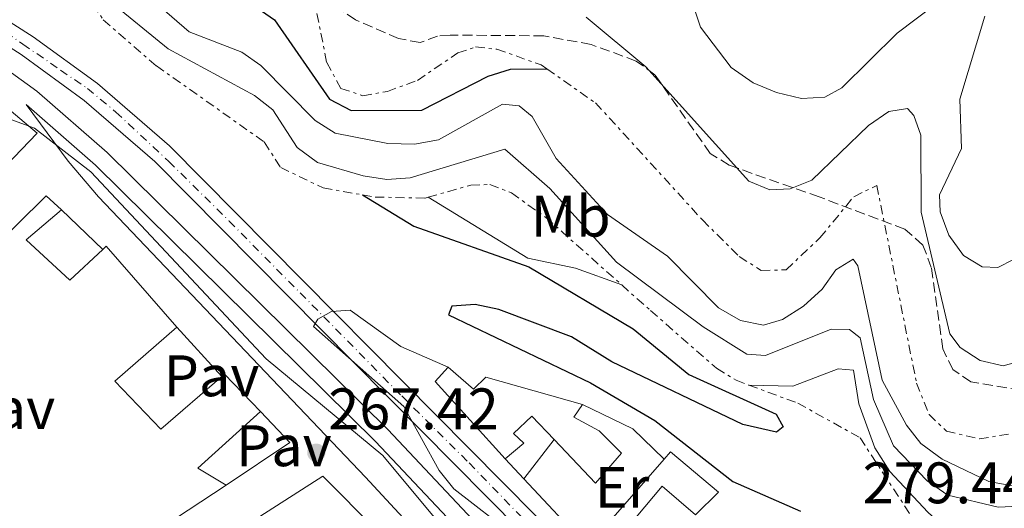
# Model space of a CAD drawing. Units: metres. Extents: x 615260 to 618739, y 4669235 to 4671603.
# Drawn here: x 616038 to 616207, y 4670224 to 4670308 of the extents above; entities that cross this region are included whole.
import ezdxf
from ezdxf.enums import TextEntityAlignment as Align

# ---------------------------------------------------------------- set-up
doc = ezdxf.new("R2010")
doc.units = ezdxf.units.M
doc.header["$MEASUREMENT"] = 0
for name, pattern in [('DGN Style 3', [2.435890702152634, 1.739921930109024, -0.6959687720436097]), ('DGN Style 4', [2.7856150101045474, 1.391937544087219, -0.6959687720436097, 0.001739921930109024, -0.6959687720436097]), ('DGN Style 7', [3.4798438602180486, 1.565929737098122, -0.6959687720436097, 0.5219765790327072, -0.6959687720436097])]:
    doc.linetypes.add(name, pattern=pattern)
for name, color, linetype, lineweight in [('Balsa-alberca', 142, 'Continuous', 0), ('Carretera', 9, 'Continuous', 0), ('Cota de punto acotado terreno', 7, 'Continuous', 0), ('Curva de nivel directora', 30, 'Continuous', 30), ('Curva de nivel intermedia', 30, 'Continuous', 0), ('Edificio', 1, 'Continuous', 13), ('Eje de carretera', 7, 'DGN Style 4', 0), ('Escarpado', 30, 'DGN Style 7', 0), ('Etiqueta de uso rústico', 92, 'Continuous', 0), ('Línea  de muro-pared o tapia', 1, 'Continuous', 13), ('Línea de asfalto', 7, 'Continuous', 13), ('Pavimento', 7, 'Continuous', 0), ('Punto acotado terreno (símbolo)', 7, 'Continuous', 0), ('Zona arbolada', 92, 'DGN Style 3', 0)]:
    doc.layers.add(name, color=color, linetype=linetype, lineweight=lineweight)
doc.styles.add('Style-Arial', font='arial.ttf')

# ---------------------------------------------------------------- blocks, each defined once
blk = doc.blocks.new('5PATER')
at = {"layer": 'Balsa-alberca', "linetype": 'Continuous', "lineweight": 0}
h = blk.add_hatch(color=51, dxfattribs=at)
edge = h.paths.add_edge_path()
edge.add_ellipse((0, 0), major_axis=(-0.1095731443231308, -0.1110710700762829), ratio=0.9994222409660317, start_angle=0, end_angle=360)

msp = doc.modelspace()

# ---------------------------------------------------------------- linework, layer by layer
at = {"layer": 'Carretera', "color": 9, "linetype": 'Continuous', "lineweight": 0}
for points in [[(615973.8700000001, 4670347.300000002, 270.6100000000006), (616040.5799999991, 4670304.63, 270.570000000007), (616051.5899999996, 4670296.660000001, 270.9100000000035), (616063.9200000011, 4670285.999999999, 270.6900000000023), (616126.6000000022, 4670222.660000001, 270.1100000000006), (616171.829999999, 4670175.059999999, 269.0800000000018), (616214.0799999983, 4670136.220000001, 268.3600000000006), (616219.2300000006, 4670129.409999999, 268.2100000000065), (616236.8099999978, 4670099.09, 267.6000000000058), (616251.1700000011, 4670080.050000002, 267.2100000000065), (616261.7600000014, 4670068.429999999, 267.1300000000047), (616280.6800000002, 4670049.969999999, 266.6300000000047), (616325.0599999996, 4670010.570000002, 265.6100000000006)], [(616322.4299999988, 4670008.010000002, 265.6100000000006), (616278.1799999989, 4670047.289999999, 266.6300000000047), (616259.1200000016, 4670065.88, 267.1300000000047), (616248.3500000027, 4670077.710000002, 267.2100000000065), (616233.7500000001, 4670097.07, 267.6000000000058), (616216.1700000028, 4670127.38, 268.2100000000065), (616211.3600000005, 4670133.75, 268.3600000000006), (616169.2600000007, 4670172.45, 269.0800000000018), (616123.9699999993, 4670220.11, 270.1100000000006), (616061.4200000021, 4670283.320000002, 270.6900000000023), (616049.3099999997, 4670293.780000002, 270.9100000000035), (616038.5200000005, 4670301.609999999, 270.570000000007), (616030.2300000002, 4670306.909999999, 270.570000000007)]]:
    msp.add_polyline3d(points, dxfattribs=at)
at = {"layer": 'Curva de nivel directora', "color": 30, "linetype": 'Continuous', "lineweight": 30, "flags": 128}
for points, elevation in [([(616015.0199999993, 4670377.730000001), (616038.9800000006, 4670358.890000002), (616047.4999999988, 4670347.99), (616053.7300000006, 4670336.36), (616064.9600000001, 4670321.930000001), (616071.0899999988, 4670315.090000001), (616081.8800000002, 4670307.550000002), (616091.2999999993, 4670294.000000002), (616095.0199999987, 4670292.039999999), (616107.1, 4670292.090000001), (616118.4399999989, 4670297.940000001), (616122.2599999988, 4670299.140000001), (616128.4799999993, 4670299.189999999)], 300), ([(616096.9199999986, 4670277.609999999), (616105.7099999995, 4670272.230000001), (616125.3799999993, 4670265.300000002), (616143.2299999993, 4670254.650000001), (616152.749999999, 4670246.880000002), (616167.709999999, 4670240.090000002), (616168.9000000004, 4670237.91), (616167.7999999984, 4670236.990000002), (616162.0099999993, 4670238.310000002), (616139.6199999994, 4670249.020000001), (616132.6799999992, 4670253.279999999), (616120.2800000008, 4670258), (616116.2399999995, 4670258.84), (616112.2499999997, 4670258.540000001), (616111.6299999983, 4670257.07), (616135.9600000004, 4670245.449999999), (616146.9499999987, 4670239.000000001), (616160.3099999983, 4670228.560000001), (616171.8799999999, 4670223.430000001)], 275)]:
    msp.add_lwpolyline(points, dxfattribs=dict(at, elevation=elevation))
at = {"layer": 'Curva de nivel intermedia', "color": 30, "linetype": 'Continuous', "lineweight": 0, "flags": 128}
for points, elevation in [([(616057.5400000014, 4670314.039999999), (616067.2700000012, 4670305.49), (616076.3100000002, 4670302.06), (616079.5600000002, 4670299.730000001), (616088.8499999996, 4670290.329999999), (616092.2400000005, 4670288.17), (616101.2500000005, 4670286.390000001), (616105.8200000012, 4670286.289999999), (616109.9299999997, 4670287.029999998), (616120.8700000008, 4670293.15), (616123.7200000007, 4670292.869999998), (616125.9600000003, 4670291.009999999), (616130.0599999996, 4670283.839999998), (616138.8700000007, 4670274.23), (616149.1100000001, 4670267.119999999), (616157.8300000017, 4670258.239999999), (616161.6000000002, 4670256.08), (616165.5400000009, 4670255.289999999), (616168.810000001, 4670256.25), (616172.3899999994, 4670258.560000001), (616175.5999999992, 4670261.470000001), (616177.9300000005, 4670264.75), (616180.8800000009, 4670266.569999999), (616181.6800000012, 4670265.449999999), (616185.8300000018, 4670245.890000001), (616190.0200000006, 4670238.199999998), (616192.4600000014, 4670235.029999998), (616196.1300000015, 4670232.38), (616204.1100000012, 4670228.509999999), (616208.1800000014, 4670227.809999999)], 294.9999999999999), ([(616053.4700000011, 4670310.989999999), (616063.6700000003, 4670302.63), (616078.4400000003, 4670294.59), (616081.6100000021, 4670292.150000001), (616085.7600000006, 4670285.74), (616089.2499999997, 4670283.159999999), (616097.0500000005, 4670280.869999998), (616101.0899999995, 4670280.249999999), (616105.0800000015, 4670280.499999999), (616121.290000001, 4670285.449999998), (616129.0000000001, 4670278.720000001), (616140.3700000005, 4670266.100000001), (616155.2099999998, 4670255), (616162.7100000011, 4670250.329999999), (616165.8800000006, 4670250.09), (616177.1399999993, 4670254.619999998), (616180.2800000019, 4670254.58), (616182.0600000012, 4670253.140000001), (616184.37, 4670242.600000001), (616187.8099999999, 4670234.650000001), (616193.530000002, 4670228.63), (616197.0700000003, 4670226.210000001), (616205.7200000006, 4670224.13), (616213.9500000004, 4670224.57)], 290.0000000000001), ([(616153.7800000015, 4670309.220000001), (616154.7600000006, 4670306.329999999), (616160.04, 4670299.399999999), (616163.7700000006, 4670296.8), (616167.7699999993, 4670295.119999999), (616172.0600000009, 4670294.100000001), (616176.0599999996, 4670294.310000001), (616178.9400000008, 4670295.92), (616188.3900000011, 4670305.289999999), (616195.1300000002, 4670310.390000001)], 315.0000000000001), ([(616203.4200000005, 4670308.220000001), (616199.1500000014, 4670294.009999999), (616199.4199999995, 4670285.539999999), (616195.6700000011, 4670277.609999999), (616195.7699999994, 4670274.689999999), (616197.2300000013, 4670270.699999998), (616199.7900000005, 4670267.249999999), (616202.9800000002, 4670265.279999999), (616205.6600000003, 4670265.189999998), (616208.3500000013, 4670266.520000001)], 315.0000000000001), ([(616135.1900000017, 4670308.019999999), (616145.3900000007, 4670299.529999999), (616163.0500000009, 4670279.939999998), (616166.6300000016, 4670278.449999999), (616170.1100000018, 4670278.659999999), (616173.8300000011, 4670280.119999999), (616183.4900000016, 4670289.480000001), (616187.0099999999, 4670291.890000001), (616190.2100000005, 4670292.380000001), (616191.27, 4670291.179999999), (616192.4600000014, 4670287.800000002), (616192.5300000008, 4670274.660000001), (616197.4200000013, 4670253.82), (616199.1900000017, 4670251.470000001), (616202.6100000015, 4670249.26), (616206.5300000019, 4670248.310000001), (616209.2300000021, 4670249.07)], 310), ([(616032.9800000013, 4670291.850000001), (616040.810000001, 4670289.050000001), (616050.4600000003, 4670281.560000001), (616080.4400000009, 4670249.56), (616100.4400000012, 4670232.999999999), (616116.6200000017, 4670213.529999998), (616119.9500000001, 4670211.34), (616124.0899999995, 4670210.489999998), (616125.7200000011, 4670211.600000001), (616126.1900000006, 4670213.59), (616125.2699999996, 4670215.9), (616122.9800000008, 4670219.189999998), (616112.5600000004, 4670227.3), (616110.0300000003, 4670230.399999999), (616104.0199999998, 4670241.390000001), (616088.5600000012, 4670255.069999999), (616089.2699999998, 4670256.300000001), (616091.6400000014, 4670257.640000001), (616094.8100000008, 4670257.869999998), (616103.480000001, 4670251.63), (616111.6100000005, 4670248.08)], 270), ([(616108.1500000004, 4670277.189999999), (616125.2400000006, 4670266.76), (616133.380000001, 4670265.080000001), (616141.3000000003, 4670262.180000001)], 279.9999999999999), ([(616163.0399999997, 4670245.050000002), (616170.5499999999, 4670244.84), (616178.3000000014, 4670247.850000001), (616180.9500000002, 4670247.600000001), (616181.86, 4670241.83), (616184.5800000001, 4670234.289999999), (616187.1600000019, 4670230.23), (616193.6500000005, 4670223.259999998), (616196.8800000004, 4670220.350000001), (616200.4700000001, 4670218.52), (616208.4400000006, 4670218.52), (616212.5199999999, 4670217.59), (616207.3800000013, 4670209.09), (616214.3900000007, 4670191.600000001), (616220.4900000006, 4670181.489999999)], 285)]:
    msp.add_lwpolyline(points, dxfattribs=dict(at, elevation=elevation))
at = {"layer": 'Edificio', "color": 51, "linetype": 'Continuous', "lineweight": 13, "extrusion": (-0.03580178832341536, -0.07557101196238526, 0.9964974932752347), "elevation": -374722.6461023234, "flags": 128}
msp.add_lwpolyline([(-1442799.630601096, 4468676.283913924), (-1442788.803667437, 4468673.413877767), (-1442796.7234121, 4468649.616494624)], dxfattribs=at)
at = {"layer": 'Edificio', "color": 51, "linetype": 'Continuous', "lineweight": 13, "extrusion": (0.3502764555272319, -0.001092817504928482, 0.9366457230208123), "elevation": 210943.1157303799, "flags": 128}
msp.add_lwpolyline([(4672167.536178789, -563276.1317741722), (4672168.088016829, -563276.7598464444), (4672154.245741043, -563289.6924255033)], dxfattribs=at)
at = {"layer": 'Edificio', "color": 51, "linetype": 'Continuous', "lineweight": 13, "extrusion": (0.08095308935531306, -0.07026392516534283, 0.9942381898439577), "elevation": -278005.3717474733, "flags": 128}
msp.add_lwpolyline([(3930826.319293573, 2581097.767868758), (3930826.929455108, 2581097.674579419), (3930826.129379165, 2581088.812092269)], dxfattribs=at)
at = {"layer": 'Edificio', "color": 51, "linetype": 'Continuous', "lineweight": 13, "extrusion": (0.1893035226008001, -0.2086241914075671, 0.9594999338668384), "elevation": -857438.0679538157, "flags": 128}
msp.add_lwpolyline([(3594569.564895349, 2921398.655574071), (3594555.130003594, 2921398.655574071), (3594556.738030894, 2921393.011448966)], dxfattribs=at)
at = {"layer": 'Edificio', "color": 51, "linetype": 'Continuous', "lineweight": 13, "extrusion": (-0.01677972649334354, -0.01924808565059349, 0.9996739228256363), "elevation": -99958.37603729908, "flags": 128}
msp.add_lwpolyline([(-2604462.12983688, 3923944.21176796), (-2604462.12983688, 3923964.184173925)], dxfattribs=at)
at = {"layer": 'Edificio', "color": 51, "linetype": 'Continuous', "lineweight": 13, "extrusion": (-0.01203521129818216, 0.07794152417125544, 0.9968852855263085), "elevation": 356859.7613718573, "flags": 128}
msp.add_lwpolyline([(-1321556.667132608, -4507406.615440137), (-1321525.976495522, -4507392.540799989), (-1321509.133569715, -4507416.759324929)], dxfattribs=at)
at = {"layer": 'Edificio', "color": 51, "linetype": 'Continuous', "lineweight": 13, "extrusion": (-0.01063055271630916, 0.00660116275771797, 0.9999217049345374), "elevation": 24550.20487873861, "flags": 128}
msp.add_lwpolyline([(616033.1927819644, 4670153.112988004), (616058.203069615, 4670169.153337491), (616067.4542478379, 4670159.813133986)], dxfattribs=at)
at = {"layer": 'Edificio', "color": 1, "linetype": 'Continuous', "lineweight": 13}
for points in [[(616041.25, 4670288.189999999, 272.0899999999965), (616023.9400000004, 4670270.15, 270.1000000000058), (616019.8300000001, 4670273.619999999, 270.3399999999965), (616017.8600000005, 4670271.539999999, 270.5800000000018), (616021.8600000005, 4670267.59, 269.4700000000012), (616006.9699999997, 4670250.27, 271.1300000000047), (616002.1600000003, 4670254.460000001, 272.3300000000018), (615994.3200000003, 4670268.310000001, 272.0099999999948), (615998.6600000003, 4670271.810000001, 273.1100000000006), (615999.6399999997, 4670272.609999999, 273.3600000000006), (616006.9900000002, 4670260.58, 273.3600000000006), (616014.1900000004, 4670269.289999999, 270.6600000000035), (616011.4500000002, 4670271.66, 268.3500000000058), (616012.5599999996, 4670273.02, 268.9100000000035), (616005.7000000002, 4670280.42, 270.5), (616019.0599999996, 4670294.460000001, 272.3300000000018), (616026.8399999999, 4670287.15, 273.6000000000058), (616019.7699999996, 4670280.17, 275.1100000000006), (616023.7199999997, 4670276.680000001, 272.4100000000035), (616034.2100000001, 4670288.390000001, 272.4799999999959), (616029.4500000002, 4670292.109999999, 271.5299999999988), (616032.6900000004, 4670295.41, 272.3300000000018)], [(616039.4100000003, 4670269.890000001, 271.2899999999936), (616046.8399999999, 4670263.02, 277.6499999999942), (616052.5099999999, 4670268.27, 275.6399999999995), (616053.0999999996, 4670268.82, 275.4199999999983), (616065.1699999999, 4670254.939999999, 270.8899999999995), (616054.5800000001, 4670245.720000001, 273.1199999999953), (616062.4600000001, 4670237.49, 273.1999999999971), (616072.8700000001, 4670246.5, 273.0500000000029), (616073.3399999999, 4670246.9, 273.0399999999936), (616079.4699999997, 4670240.52, 272.0899999999965), (616068.7800000003, 4670230.82, 272.0899999999965), (616073.6100000005, 4670227.890000001, 270.5), (616045.4199999999, 4670209.34, 271.6100000000006), (616025.0899999999, 4670230.630000001, 269.6999999999971), (616027.4400000004, 4670232.119999999, 271.5299999999988), (616025.79, 4670234.449999999, 271.6900000000023), (616035.4000000004, 4670241.07, 270.1000000000058), (616031.3099999996, 4670247.350000001, 269.6199999999953), (616017.7699999996, 4670237.980000001, 271.7700000000041), (616011.1600000003, 4670246.029999999, 271.2899999999936), (616022.5999999996, 4670257.52, 273.9100000000035), (616042.8399999999, 4670277.430000001, 270.7400000000052), (616045.4299999997, 4670275.050000001, 270.820000000007)], [(616111.6100000005, 4670248.08, 274.3099999999977), (616115.9100000003, 4670244.32, 274.070000000007), (616118.0300000003, 4670246.41, 274.070000000007), (616134.5899999999, 4670241.74, 274.9499999999971), (616133.0999999996, 4670239.560000001, 273.4400000000023), (616137.4100000003, 4670237.199999999, 272.4100000000035), (616141.2400000002, 4670233.380000001, 272.5599999999977), (616136.7800000003, 4670228.24, 272.6399999999995), (616129.7199999997, 4670235.710000001, 273.8300000000018), (616125.9000000004, 4670239.74, 274.4700000000012), (616122.7800000003, 4670236.76, 274.5500000000029), (616124.5199999996, 4670235.07, 274.3099999999977), (616121.3600000005, 4670232.4, 273.6000000000058), (616109.3700000001, 4670245.67, 273.7599999999948)], [(616149.6399999997, 4670233.640000001, 273.6000000000058), (616157.8600000005, 4670226.689999999, 273.679999999993), (616153.8899999997, 4670222.84, 273.5200000000041), (616148.2300000006, 4670227.710000001, 272.8800000000047), (616143.79, 4670222.41, 273.0399999999936), (616149.2800000003, 4670217.82, 274.1999999999971), (616149.4299999997, 4670217.699999999, 274.2299999999959), (616141.9199999999, 4670210.359999999, 272.9600000000065), (616135.4199999999, 4670217.33, 273.0399999999936), (616148.54, 4670232.380000001, 273.5500000000029)], [(616099.3899999997, 4670220.119999999, 270.820000000007), (616091.54, 4670213.060000001, 270.4199999999983), (616083.9400000004, 4670220.07, 271.2899999999936), (616076.8099999996, 4670214.52, 271.6600000000035), (616068.6399999997, 4670208.17, 272.0899999999965), (616065.1299999999, 4670213.42, 270.5), (616090.1399999997, 4670229.460000001, 270.6600000000035)]]:
    msp.add_polyline3d(points, close=True, dxfattribs=at)
at = {"layer": 'Edificio', "color": 51, "linetype": 'Continuous', "lineweight": 13}
for points in [[(616017.7699999996, 4670237.980000001, 271.7700000000041), (616011.1600000003, 4670246.029999999, 271.2899999999936), (616022.5999999996, 4670257.52, 273.9100000000035), (616042.8399999999, 4670277.430000001, 270.7400000000052), (616045.4299999997, 4670275.050000001, 270.820000000007)], [(616045.4299999997, 4670275.050000001, 270.820000000007), (616039.4100000003, 4670269.890000001, 271.2899999999936), (616046.8399999999, 4670263.02, 277.6499999999942), (616052.5099999999, 4670268.27, 275.6399999999995)], [(616065.1699999999, 4670254.939999999, 270.8899999999995), (616054.5800000001, 4670245.720000001, 273.1199999999953), (616062.4600000001, 4670237.49, 273.1999999999971), (616072.8700000001, 4670246.5, 273.0500000000029)], [(616121.3600000005, 4670232.4, 273.6000000000058), (616109.3700000001, 4670245.67, 273.7599999999948), (616111.6100000005, 4670248.08, 274.3099999999977), (616115.9100000003, 4670244.32, 274.070000000007), (616118.0300000003, 4670246.41, 274.070000000007), (616134.5899999999, 4670241.74, 274.9499999999971)], [(616134.5899999999, 4670241.74, 274.9499999999971), (616133.0999999996, 4670239.560000001, 273.4400000000023), (616137.4100000003, 4670237.199999999, 272.4100000000035), (616141.2400000002, 4670233.380000001, 272.5599999999977), (616136.7800000003, 4670228.24, 272.6399999999995), (616129.7199999997, 4670235.710000001, 273.8300000000018)], [(616129.7199999997, 4670235.710000001, 273.8300000000018), (616125.9000000004, 4670239.74, 274.4700000000012), (616122.7800000003, 4670236.76, 274.5500000000029), (616124.5199999996, 4670235.07, 274.3099999999977), (616121.3600000005, 4670232.4, 273.6000000000058)], [(616148.54, 4670232.380000001, 273.5500000000029), (616149.6399999997, 4670233.640000001, 273.6000000000058), (616157.8600000005, 4670226.689999999, 273.679999999993), (616153.8899999997, 4670222.84, 273.5200000000041)], [(616153.8899999997, 4670222.84, 273.5200000000041), (616148.2300000006, 4670227.710000001, 272.8800000000047), (616143.79, 4670222.41, 273.0399999999936), (616149.2800000003, 4670217.82, 274.1999999999971)]]:
    msp.add_polyline3d(points, dxfattribs=at)
at = {"layer": 'Eje de carretera', "color": 7, "linetype": 'DGN Style 4', "lineweight": 0}
msp.add_polyline3d([(616031.1000000016, 4670308.66, 270.5700000000072), (616038.8399999996, 4670303.420000004, 270.5700000000072), (616045.2800000014, 4670298.95, 270.7500000000001), (616049.859999999, 4670295.840000002, 270.8899999999995), (616054.7299999995, 4670291.780000002, 270.8300000000017), (616063.7799999998, 4670283.320000002, 270.6799999999931), (616074.1399999999, 4670273.120000001, 270.5800000000018), (616086.2700000001, 4670260.830000003, 270.2100000000065), (616103.6399999998, 4670243.190000001, 270.1300000000046), (616115.1800000002, 4670231.710000002, 270.2100000000065), (616133.7499999999, 4670212.540000001, 269.9199999999982), (616149.8200000009, 4670195.54, 269.5500000000029), (616164.249999999, 4670180.460000001, 269.2200000000011), (616175.6599999996, 4670168.720000001, 268.9900000000052), (616190.7100000012, 4670155.250000001, 268.7400000000053), (616206.2800000015, 4670140.940000001, 268.4700000000013), (616210.469999998, 4670137.180000002, 268.3999999999944)], dxfattribs=at)
at = {"layer": 'Escarpado', "color": 30, "linetype": 'DGN Style 7', "lineweight": 0}
for points in [[(616043.4000000017, 4670324.579999999, 285.1399999999995), (616047.0300000015, 4670315.980000001, 286.5700000000071), (616052.5900000005, 4670307.59, 288.1600000000036), (616061.6699999998, 4670299.689999998, 288.1699999999983), (616080.1400000014, 4670286.659999999, 286.1000000000059), (616082.940000002, 4670282.27, 285.7799999999989), (616090.2199999997, 4670278.789999999, 285.2899999999937), (616096.9200000009, 4670277.609999999, 285.070000000007), (616099.1000000001, 4670277.229999999, 285), (616107.6699999998, 4670277.05, 285.9400000000024), (616108.1500000004, 4670277.189999999, 286.020000000004)], [(616089.1500000014, 4670308.67, 308.0299999999989), (616090.8099999998, 4670300.260000001, 308.0299999999989), (616093.2300000006, 4670295.83, 307.7100000000063), (616096.9800000011, 4670294.569999999, 307.4700000000013), (616101.2000000011, 4670295.31, 307.2200000000011), (616106.350000001, 4670297.199999998, 306.9199999999983), (616113.230000001, 4670301.890000001, 307.7299999999959), (616116.2900000009, 4670302.92, 308.0299999999989), (616119.9200000009, 4670302.529999999, 308.0099999999947), (616127.5000000005, 4670299.869999999, 307.8500000000058), (616128.4800000016, 4670299.189999999, 307.8399999999966), (616136.800000001, 4670293.359999998, 307.7100000000063), (616155.1000000003, 4670273.310000001, 307.7899999999937), (616161.3900000001, 4670267.05, 307.2400000000054), (616165.150000002, 4670264.67, 306.8600000000006), (616169.4300000002, 4670264.770000001, 306.4400000000024), (616175.2100000002, 4670270.26, 306.1399999999995), (616181.0000000016, 4670277.289999999, 306.4400000000024), (616184.9300000012, 4670279.23, 307.050000000003), (616191.7400000016, 4670245.369999998, 306.449999999997), (616193.8700000017, 4670240, 306.2799999999989), (616196.8400000001, 4670237.179999999, 306.2100000000065), (616202.4999999995, 4670235.829999999, 306.1199999999956), (616208.6300000007, 4670236.859999999, 304.8500000000059)], [(616108.1500000004, 4670277.189999999, 286.020000000004), (616115.4600000017, 4670279.279999998, 287.3500000000058), (616118.7499999995, 4670279.380000002, 287.679999999993), (616122.4199999997, 4670277.939999999, 287.5099999999947), (616128.3099999995, 4670273.74, 286.8899999999995), (616141.3000000003, 4670262.180000001, 286.550000000003)], [(616141.3000000003, 4670262.180000001, 286.550000000003), (616146.2400000001, 4670257.79, 286.4199999999983), (616157.53, 4670247.92, 285.1399999999995), (616160.8499999992, 4670245.859999998, 284.5500000000029), (616163.0399999997, 4670245.050000002, 284.1399999999995)], [(616163.0399999997, 4670245.050000002, 284.1399999999995), (616171.4200000016, 4670241.949999999, 282.6000000000059), (616182.0700000002, 4670236.029999998, 282.5899999999965), (616195.7500000016, 4670215.100000001, 279.7799999999989), (616200.5599999995, 4670209.489999999, 280.2100000000063), (616206.8600000005, 4670199.259999999, 281.2400000000052), (616211.5499999998, 4670186.439999999, 283.3899999999995), (616212.6300000016, 4670182.8, 282.5500000000029), (616214.4900000015, 4670175.01, 279.1199999999953)]]:
    msp.add_polyline3d(points, dxfattribs=at)
at = {"layer": 'Línea  de muro-pared o tapia', "color": 1, "linetype": 'Continuous', "lineweight": 13, "extrusion": (-0.02356416617229441, 0.02256568455959888, 0.9994676182613229), "elevation": 91142.0824964208, "flags": 128}
msp.add_lwpolyline([(-3799154.566865591, -2783720.313844315), (-3799154.566865591, -2783710.505827185)], dxfattribs=at)
at = {"layer": 'Línea  de muro-pared o tapia', "color": 1, "linetype": 'Continuous', "lineweight": 13, "extrusion": (-0.04707924898881314, 0.05160374823634047, 0.9975573153872462), "elevation": 212268.8233323684, "flags": 128}
msp.add_lwpolyline([(-3602771.179433894, -3027507.11755514), (-3602771.179433893, -3027495.664887329)], dxfattribs=at)
at = {"layer": 'Línea  de muro-pared o tapia', "color": 1, "linetype": 'Continuous', "lineweight": 13, "extrusion": (0.1989560136243116, 0.1517054594971062, 0.9681952066610816), "elevation": 831351.0562837861, "flags": 128}
msp.add_lwpolyline([(3340187.994954164, -3216019.184987882), (3340179.446197851, -3216023.661478192), (3340172.093343667, -3216024.780600769)], dxfattribs=at)
at = {"layer": 'Línea  de muro-pared o tapia', "color": 1, "linetype": 'Continuous', "lineweight": 13, "extrusion": (0.1496908621352466, -0.137672008321911, 0.9791011510144488), "elevation": -550474.1673012201, "flags": 128}
msp.add_lwpolyline([(3854522.606891218, 2651477.732468849), (3854522.095589708, 2651470.258549478), (3854509.343862928, 2651473.405462897)], dxfattribs=at)
at = {"layer": 'Línea  de muro-pared o tapia', "color": 1, "linetype": 'Continuous', "lineweight": 13, "extrusion": (-0.02574468270467119, -0.03369304105801227, 0.9991005906797868), "elevation": -172942.9239591972, "flags": 128}
msp.add_lwpolyline([(-2345932.663436447, 4081340.328427073), (-2345932.663436448, 4081348.818403516)], dxfattribs=at)
at = {"layer": 'Línea  de muro-pared o tapia', "color": 1, "linetype": 'Continuous', "lineweight": 13, "extrusion": (0.01890164084523874, -0.02019708040083309, 0.999617329740056), "elevation": -82405.85930815878, "flags": 128}
msp.add_lwpolyline([(3641037.965539929, 2987758.357133208), (3641037.965539929, 2987763.056697017)], dxfattribs=at)
at = {"layer": 'Línea  de muro-pared o tapia', "color": 1, "linetype": 'Continuous', "lineweight": 13, "extrusion": (0.01841854127958944, -0.0197596147941024, 0.9996350909008351), "elevation": -80660.43941323466, "flags": 128}
msp.add_lwpolyline([(3635077.250615031, 2995039.251051057), (3635077.250615032, 2995055.169499475)], dxfattribs=at)
at = {"layer": 'Línea de asfalto', "color": 7, "linetype": 'Continuous', "lineweight": 13}
for points in [[(615898.4699999981, 4670428.570000002, 273.2899999999937), (615899.5399999986, 4670419.13, 272.949999999997), (615900.5599999981, 4670416.010000002, 272.5000000000001), (615902.27, 4670412.850000003, 272.3899999999994), (615917.2399999968, 4670391.5, 271.9900000000054), (615926.4899999984, 4670380.510000003, 271.7100000000065), (615973.8699999996, 4670347.300000002, 270.6100000000006), (616040.5799999987, 4670304.63, 270.5700000000072), (616051.5899999992, 4670296.660000003, 270.9100000000035), (616063.9200000007, 4670286, 270.6900000000023), (616126.6000000017, 4670222.660000001, 270.1100000000006), (616171.8299999986, 4670175.059999999, 269.0800000000017), (616214.079999998, 4670136.220000001, 268.3600000000005), (616219.23, 4670129.41, 268.2100000000065), (616236.8099999975, 4670099.09, 267.6000000000059), (616251.1700000007, 4670080.050000003, 267.2100000000065), (616261.7600000009, 4670068.430000001, 267.1300000000047), (616280.6799999995, 4670049.969999999, 266.6300000000046), (616325.0599999991, 4670010.570000002, 265.6100000000006), (616336.9400000012, 4669996.330000003, 265.8600000000005), (616344.140000001, 4669983.890000001, 265.3500000000058)], [(616030.2299999997, 4670306.91, 270.5700000000072), (616029.0599999984, 4670305.030000002, 270.6499999999942), (616029.8000000005, 4670303.550000001, 270.5700000000072), (616041.1900000012, 4670295.370000003, 270.729999999996), (616053.2399999987, 4670284.850000003, 270.6499999999942), (616101.2500000005, 4670237.430000001, 270.6399999999993), (616122.1200000002, 4670215.25, 270.25), (616152.4999999986, 4670180.590000001, 269.5599999999977), (616170.4299999992, 4670161.600000003, 269.6199999999953), (616201.4899999971, 4670136.2, 268.8300000000018), (616212.4100000004, 4670123.2, 268.6600000000034), (616219.3599999996, 4670111.649999999, 268.2700000000041), (616230.8299999983, 4670093.640000002, 268.1900000000024), (616244.1999999991, 4670077.000000002, 268.1900000000024), (616261.3099999973, 4670058.410000001, 268.1499999999942), (616275.3399999996, 4670044.180000001, 267.4400000000024), (616298.9600000011, 4670023.780000002, 266.8399999999965), (616313.5100000021, 4670010.070000002, 266.7899999999937), (616322.9800000003, 4669998.280000003, 266.1499999999942), (616334.239999999, 4669981.030000002, 266.4400000000024), (616335.9800000001, 4669981.210000001, 266.4400000000024), (616328.6299999986, 4669997.420000004, 266.2899999999937), (616323.1999999994, 4670007.09, 266.1300000000047)], [(616323.1999999994, 4670007.09, 265.6300000000046), (616322.4299999983, 4670008.010000003, 265.6100000000006), (616278.1799999983, 4670047.289999999, 266.6300000000046), (616259.1200000012, 4670065.88, 267.1300000000047), (616248.3500000021, 4670077.710000002, 267.2100000000065), (616233.7499999997, 4670097.070000002, 267.6000000000059), (616216.1700000021, 4670127.38, 268.2100000000065), (616211.36, 4670133.75, 268.3600000000005), (616169.2600000004, 4670172.45, 269.0800000000017), (616123.9699999989, 4670220.110000002, 270.1100000000006), (616061.4200000018, 4670283.320000002, 270.6900000000023), (616049.3099999992, 4670293.780000003, 270.9100000000035), (616038.52, 4670301.61, 270.5700000000072), (616030.2299999997, 4670306.91, 270.5700000000072)], [(616192.8399999992, 4670132.49, 266.3600000000006), (616185.359999998, 4670138.63, 267.2599999999947), (616173.1000000003, 4670149.430000001, 266.8500000000058), (616129.6299999983, 4670194.540000001, 267.9600000000063), (616097.4799999996, 4670229.260000002, 267.479999999996), (616051.7700000001, 4670277.289999999, 268.8000000000029), (616046.589999999, 4670283.390000002, 269.0000000000001), (616039.3999999985, 4670293.059999999, 270.729999999996), (616051.2600000005, 4670282.710000002, 270.6499999999942), (616099.1700000018, 4670235.399999999, 270.6399999999993), (616119.9699999979, 4670213.289999999, 270.25), (616150.3500000006, 4670178.630000001, 269.5599999999977), (616168.44, 4670159.460000002, 269.6199999999953), (616199.4299999984, 4670134.120000001, 268.8300000000018)]]:
    msp.add_polyline3d(points, dxfattribs=at)
at = {"layer": 'Zona arbolada', "color": 92, "linetype": 'DGN Style 3', "lineweight": 0}
msp.add_polyline3d([(616209.5999999996, 4670244.140000001, 308.9799999999959), (616201.0199999996, 4670245.619999999, 308.6100000000006), (616197.9299999997, 4670247.699999999, 308.6999999999971), (616196.2300000006, 4670251.26, 308.8099999999977), (616194.25, 4670265.16, 309.2299999999959), (616192.8300000001, 4670269.02, 309.3899999999995), (616189.7100000001, 4670271.75, 309.5599999999977), (616175.0899999999, 4670277.25, 310.1999999999971), (616159.7000000002, 4670282.66, 309.8800000000047), (616156.4299999997, 4670284.699999999, 309.820000000007), (616146.9600000001, 4670298.180000001, 309.6100000000006), (616143.79, 4670300.51, 309.5599999999977), (616136.0599999996, 4670303.350000001, 309.5200000000041), (616127.9400000004, 4670304.83, 309.5500000000029), (616111.9100000003, 4670304.949999999, 309.5800000000018), (616109.79, 4670304.77, 309.5599999999977), (616106.7800000003, 4670303.67, 308.9199999999983), (616103.0999999996, 4670304.380000001, 308.8999999999942), (616095.7400000002, 4670307.560000001, 308.9100000000035), (616088.5499999998, 4670312.59, 308.9499999999971)], dxfattribs=at)
msp.add_polyline3d([(616209.5999999996, 4670244.140000001, 308.9799999999959), (616201.0199999996, 4670245.619999999, 308.6100000000006), (616197.9299999997, 4670247.699999999, 308.6999999999971), (616196.2300000006, 4670251.26, 308.8099999999977), (616194.25, 4670265.16, 309.2299999999959), (616192.8300000001, 4670269.02, 309.3899999999995), (616189.7100000001, 4670271.75, 309.5599999999977), (616175.0899999999, 4670277.25, 310.1999999999971), (616159.7000000002, 4670282.66, 309.8800000000047), (616156.4299999997, 4670284.699999999, 309.820000000007), (616146.9600000001, 4670298.180000001, 309.6100000000006), (616143.79, 4670300.51, 309.5599999999977), (616136.0599999996, 4670303.350000001, 309.5200000000041), (616127.9400000004, 4670304.83, 309.5500000000029), (616111.9100000003, 4670304.949999999, 309.5800000000018), (616109.79, 4670304.77, 309.5599999999977), (616106.7800000003, 4670303.67, 308.9199999999983), (616103.0999999996, 4670304.380000001, 308.8999999999942), (616095.7400000002, 4670307.560000001, 308.9100000000035), (616088.5499999998, 4670312.59, 308.9499999999971)], dxfattribs=at)

# ---------------------------------------------------------------- block references
at = {"layer": 'Punto acotado terreno (símbolo)', "color": 7, "linetype": 'Continuous', "lineweight": 0, "xscale": 10, "yscale": 10, "zscale": 10}
msp.add_blockref('5PATER', (616089.0300000006, 4670233.469999999, 267.4199999999987), dxfattribs=at)

# ---------------------------------------------------------------- texts
at = {"layer": 'Cota de punto acotado terreno', "color": 7, "linetype": 'Continuous', "lineweight": 0, "style": 'Style-Arial'}
for s, p in [('267.42', (616091.0899999997, 4670237.469999999, 267.4199999999983)), ('279.44', (616182.5199999998, 4670224.8, 279.4400000000023))]:
    msp.add_text(s, height=7.000000000000002, dxfattribs=at).set_placement(p)
at = {"layer": 'Etiqueta de uso rústico', "color": 92, "linetype": 'Continuous', "lineweight": 0, "style": 'Style-Arial'}
for s, p in [('Mb', (616132.5702462436, 4670273.950009998, 288.6900000000023)), ('Er', (616141.3554566076, 4670227.540009997, 272.2799999999988))]:
    msp.add_text(s, height=7.000000000000002, dxfattribs=at).set_placement(p, align=Align.MIDDLE_CENTER)
at = {"layer": 'Pavimento', "color": 7, "linetype": 'Continuous', "lineweight": 0, "style": 'Style-Arial'}
for p in [(616071.1057062562, 4670246.630009998, 267.5899999999965), (616036.1757062549, 4670241.040009998, 266.6199999999953), (616083.4757062558, 4670234.660009998, 267.2799999999988)]:
    msp.add_text('Pav', height=7.000000000000002, dxfattribs=at).set_placement(p, align=Align.MIDDLE_CENTER)

doc.saveas('drawing.dxf')
